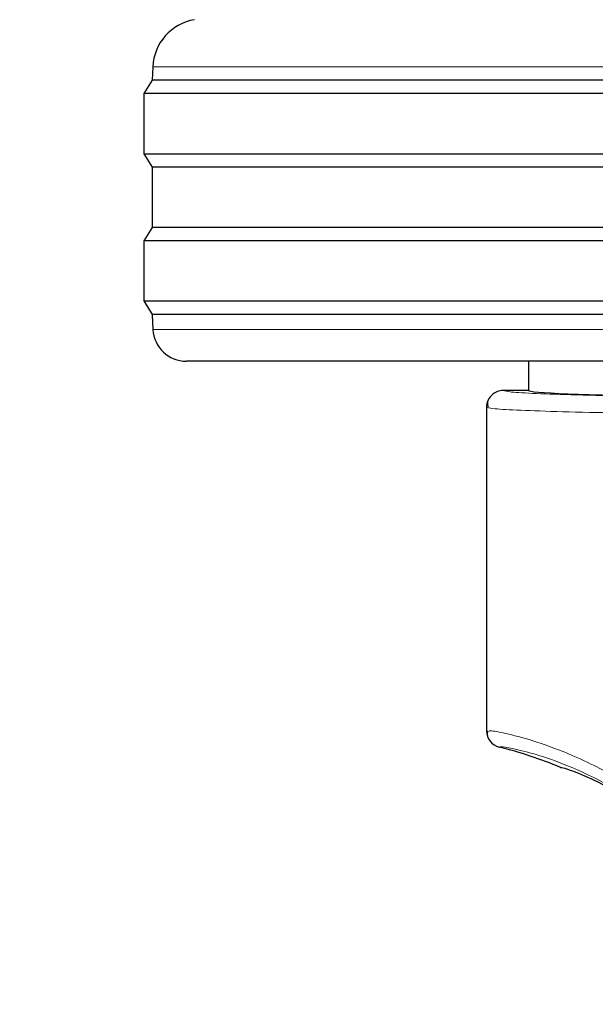
# Model space of a CAD drawing. Units: millimetres. Extents: x 0 to 210, y 0 to 297.
# Drawn here: x 123 to 124, y 206 to 209 of the extents above; entities that cross this region are included whole.
import ezdxf

# ---------------------------------------------------------------- set-up
doc = ezdxf.new("R2010")
doc.units = ezdxf.units.MM
doc.linetypes.add('SLD-Durchgehend', pattern=[0])
doc.styles.add('SLDTEXTSTYLE0', font='GOTHIC.TTF', dxfattribs={"width": 0.913})
doc.dimstyles.new('SLDDIMSTYLE3', dxfattribs={"dimtxt": 3.5, "dimasz": 3.302, "dimexe": 0, "dimexo": 0.0625, "dimgap": 0.875, "dimtad": 1, "dimdec": 0, "dimlfac": 20, "dimrnd": 1e-09, "dimzin": 12, "dimdsep": 46, "dimtxsty": 'SLDTEXTSTYLE0', "dimsah": 1, "dimcen": 0.09, "dimadec": 0, "dimazin": 3, "dimtol": 1, "dimtp": 3, "dimtm": 3, "dimtfac": 1, "dimtdec": 0, "dimtmove": 0, "dimatfit": 0, "dimfxl": 1, "dimfrac": 2, "dimtolj": 1, "dimarcsym": 0})

# ---------------------------------------------------------------- blocks, each defined once
blk = doc.blocks.new('_D_5')
at = {"color": 7, "linetype": 'SLD-Durchgehend', "lineweight": 0}
for p, q in [((112.4533, 210.5384), (112.4533, 227.6533)), ((125.1151, 210.5384), (111.4533, 210.5384)), ((112.4533, 200.7759), (112.4533, 210.5384)), ((126.4901, 200.7759), (111.4533, 200.7759)), ((112.4533, 200.7759), (112.4533, 194.4259))]:
    blk.add_line(p, q, dxfattribs=at)
at = {"color": 7, "linetype": 'SLD-Durchgehend', "lineweight": 18}
for points in [[(112.4533, 210.5384), (112.9533, 213.8404), (111.9533, 213.8404)], [(112.4533, 200.7759), (111.9533, 197.4739), (112.9533, 197.4739)]]:
    blk.add_solid(points, dxfattribs=at)
at = {"color": 7, "linetype": 'SLD-Durchgehend', "lineweight": 18, "char_height": 3.5, "attachment_point": 1, "rotation": 90, "style": 'SLDTEXTSTYLE0'}
for s, insert in [(' ±3', (107.9826, 221.2123)), ('195', (107.9826, 213.454))]:
    blk.add_mtext(s, dxfattribs=dict(at, insert=insert))

msp = doc.modelspace()

# ---------------------------------------------------------------- linework, layer by layer
at = {"color": 7, "linetype": 'SLD-Durchgehend', "lineweight": 25}
for p, q in [((122.99191, 209.16815), (122.99009, 209.12843)), ((122.99009, 209.12843), (122.96509, 209.08843)), ((127.99009, 209.12843), (122.99009, 209.12843)), ((122.96509, 209.08843), (122.96509, 208.90843)), ((127.94777, 209.08843), (122.96509, 209.08843)), ((122.96509, 208.90843), (122.99009, 208.86843)), ((122.96509, 208.90843), (128.01509, 208.90843)), ((122.99009, 208.86843), (122.99009, 208.68843)), ((127.99009, 208.86843), (122.99009, 208.86843)), ((122.99009, 208.68843), (122.96509, 208.64843)), ((127.99009, 208.68843), (122.99009, 208.68843)), ((122.96509, 208.64843), (122.96509, 208.46843)), ((127.94777, 208.64843), (122.96509, 208.64843)), ((122.96509, 208.46843), (122.99009, 208.42843)), ((122.96509, 208.46843), (128.01509, 208.46843)), ((122.99009, 208.42843), (122.99246, 208.3832)), ((127.99009, 208.42843), (122.99009, 208.42843)), ((127.88785, 208.28843), (123.09232, 208.28843)), ((124.11509, 208.28843), (124.11509, 208.20092)), ((124.04009, 208.20091), (124.04009, 208.20092)), ((124.11509, 208.20091), (124.04009, 208.20091)), ((123.99009, 208.15092), (123.99009, 207.18362)), ((123.99717, 208.14982), (123.99819, 208.14778)), ((124.02799, 207.13512), (124.02799, 207.13511))]:
    msp.add_line(p, q, dxfattribs=at)
at = {"color": 8, "linetype": 'SLD-Durchgehend', "lineweight": 18}
for p, q in [((127.92166, 209.16815), (122.99191, 209.16815)), ((122.99246, 208.3832), (127.98772, 208.3832)), ((124.11509, 208.20091), (124.04009, 208.20091))]:
    msp.add_line(p, q, dxfattribs=at)
at = {"color": 7, "linetype": 'SLD-Durchgehend', "lineweight": 25}
for centre, radius, start, end in [((123.14175, 209.16128), 0.15, 99.6726, 177.37444), ((123.09232, 208.38843), 0.1, 183, 270), ((124.04008, 208.15092), 0.05, 89.99564, 179.99564), ((124.04008, 207.18363), 0.04999, 180.00317, 256.00286), ((123.72547, 205.92226), 1.25002, 67.11614, 75.99485)]:
    msp.add_arc(centre, radius, start, end, dxfattribs=at)
msp.add_ellipse((125.49009, 208.20093), major_axis=(1.375, 0), ratio=0.0174551, start_param=3.1422273, end_param=4.80896, dxfattribs=at)
at = {"color": 8, "linetype": 'SLD-Durchgehend', "lineweight": 18}
for points, knots in [([(124.04009, 208.20091), (124.04494, 208.19934), (124.05464, 208.1962), (124.13225, 208.19165), (124.25319, 208.18742), (124.41786, 208.18366), (124.61813, 208.18051), (124.84675, 208.17807), (125.09534, 208.17642), (125.35739, 208.17553), (125.53425, 208.17565), (125.62267, 208.17571)], [0, 0, 0, 0, 0.11200885, 0.22402659, 0.33603961, 0.44804628, 0.5600459, 0.67004455, 0.78003779, 0.89002746, 1, 1, 1, 1]), ([(123.99009, 208.15092), (123.99511, 208.14935), (124.00514, 208.14621), (124.08542, 208.14166), (124.21053, 208.13743), (124.38088, 208.13367), (124.58805, 208.13052), (124.82455, 208.12808), (125.08171, 208.12643), (125.3528, 208.12554), (125.53576, 208.12566), (125.62724, 208.12572)], [0, 0, 0, 0, 0.1120085, 0.2240192, 0.336031, 0.4480375, 0.5600373, 0.6700366, 0.7800309, 0.89002, 1, 1, 1, 1]), ([(124.87312, 206.54341), (124.82983, 206.61211), (124.7443, 206.74784), (124.58242, 206.90683), (124.41551, 207.02769), (124.26683, 207.10398), (124.14662, 207.14958), (124.06019, 207.17377), (124.00767, 207.1841), (124.00077, 207.18356), (123.99821, 207.18336)], [0, 0, 0, 0, 0.1372477, 0.2711445, 0.406337, 0.5485317, 0.667785, 0.7934151, 0.9234353, 1, 1, 1, 1]), ([(124.84954, 206.51994), (124.80944, 206.5858), (124.73066, 206.71522), (124.58137, 206.86741), (124.42758, 206.98327), (124.28975, 207.05706), (124.17728, 207.10161), (124.09448, 207.12569), (124.03869, 207.13677), (124.03157, 207.13567), (124.02799, 207.13512)], [0, 0, 0, 0, 0.1291485, 0.2537519, 0.3792022, 0.5120247, 0.6248777, 0.7454586, 0.871695, 1, 1, 1, 1])]:
    msp.add_open_spline(points, degree=3, knots=knots, dxfattribs=at)
at = {"color": 7, "linetype": 'SLD-Durchgehend', "lineweight": 25}
for points, knots in [([(124.11509, 208.20092), (124.11509, 208.20092), (124.11509, 208.20092), (124.11509, 208.20092), (124.11509, 208.20091)], [0, 0, 0, 0, 0.55999952, 1, 1, 1, 1]), ([(123.99358, 208.16927), (123.99271, 208.16563), (123.99137, 208.15997), (123.99465, 208.1545), (123.99581, 208.15256)], [0, 0, 0, 0, 0.6448493, 1, 1, 1, 1]), ([(123.99395, 207.18246), (123.99309, 207.1806), (123.99094, 207.17602), (123.99201, 207.17088), (123.99265, 207.16782)], [0, 0, 0, 0, 0.4058007, 1, 1, 1, 1]), ([(124.21156, 207.07389), (124.21565, 207.07367), (124.22374, 207.07323), (124.28597, 207.04935), (124.37636, 207.00455), (124.48937, 206.93307), (124.61341, 206.83021), (124.74053, 206.69346), (124.81059, 206.57733), (124.84627, 206.5182)], [0, 0, 0, 0, 0.1524005, 0.3018363, 0.4448911, 0.5809563, 0.718752, 0.8567906, 1, 1, 1, 1]), ([(124.21156, 207.07389), (124.21156, 207.07389), (124.21156, 207.07388), (124.21156, 207.07388), (124.21156, 207.07388)], [0, 0, 0, 0, 0.560005, 1, 1, 1, 1])]:
    msp.add_open_spline(points, degree=3, knots=knots, dxfattribs=at)

# ---------------------------------------------------------------- dimensions: what is measured, and where the dimension line sits
at = {"color": 7, "linetype": 'SLD-Durchgehend', "lineweight": 18}
dim = msp.add_linear_dim(base=(112.45325, 210.53843), p1=(127.49009, 200.77593), p2=(126.11509, 210.53843), angle=90, dimstyle='SLDDIMSTYLE3', dxfattribs=at)
dim.commit()
dim.dimension.update_dxf_attribs({"geometry": '_D_5', "text_midpoint": (112.45325, 220.55366), "dimtype": 160})

doc.saveas('drawing.dxf')
